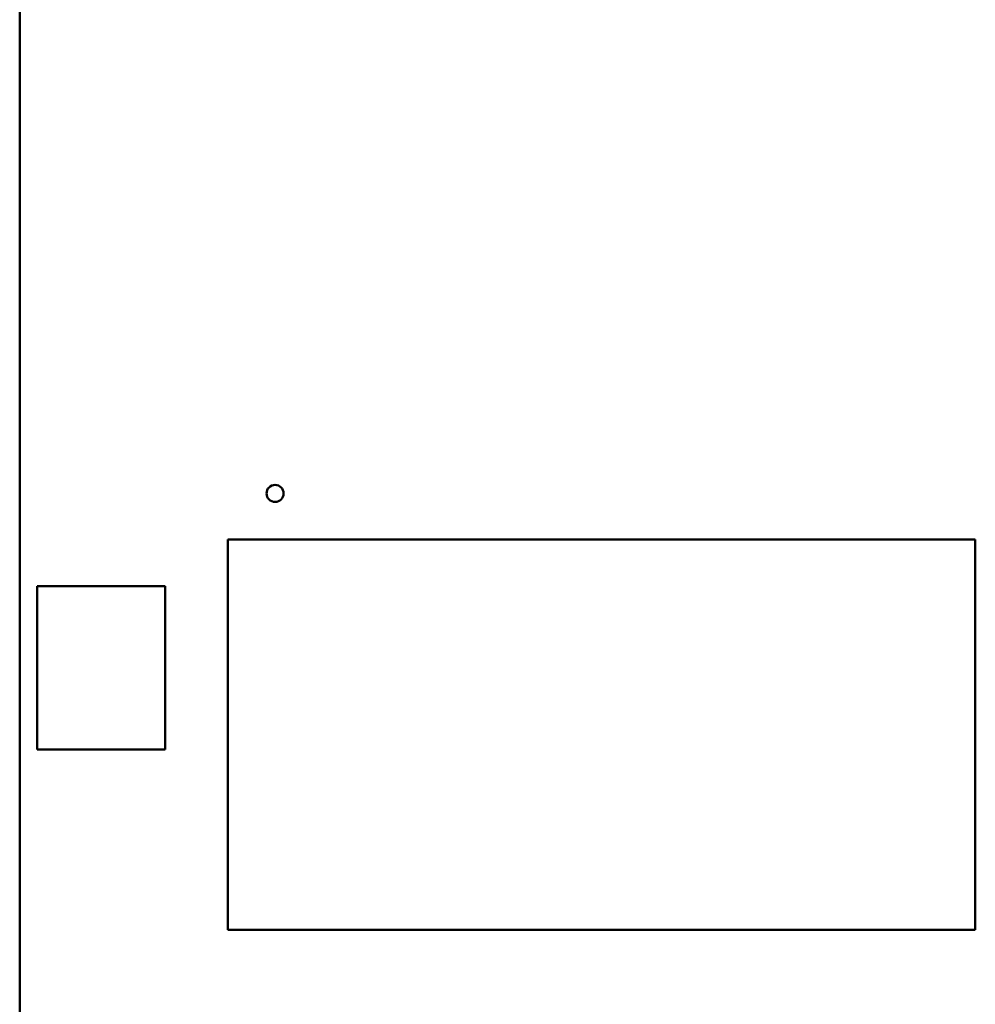
# Model space of a CAD drawing. Units: inches. Extents: x 5 to 215, y 2 to 167.
# Drawn here: x 132 to 134, y 125 to 127 of the extents above; entities that cross this region are included whole.
import ezdxf

# ---------------------------------------------------------------- set-up
doc = ezdxf.new("R2010")
doc.units = ezdxf.units.IN
doc.header["$LTSCALE"] = 10
doc.header["$MEASUREMENT"] = 0
doc.layers.add('Visible (ANSI)', color=7, linetype='Continuous', lineweight=50)

msp = doc.modelspace()

# ---------------------------------------------------------------- linework, layer by layer
at = {"layer": 'Visible (ANSI)'}
for p, q in [((131.5735, 120.9408), (131.5735, 128.0488)), ((132.1486, 125.9505), (134.2156, 125.9505)), ((132.1486, 124.8718), (132.1486, 125.9505)), ((134.2156, 125.9505), (134.2156, 124.8718)), ((131.6216, 125.3698), (131.6216, 125.8218)), ((131.6216, 125.8218), (131.9756, 125.8218)), ((131.9756, 125.8218), (131.9756, 125.3698)), ((131.9756, 125.3698), (131.6216, 125.3698)), ((134.2156, 124.8718), (132.1486, 124.8718))]:
    msp.add_line(p, q, dxfattribs=at)
msp.add_circle((132.2796, 126.0778), 0.0236, dxfattribs=at)

doc.saveas('drawing.dxf')
